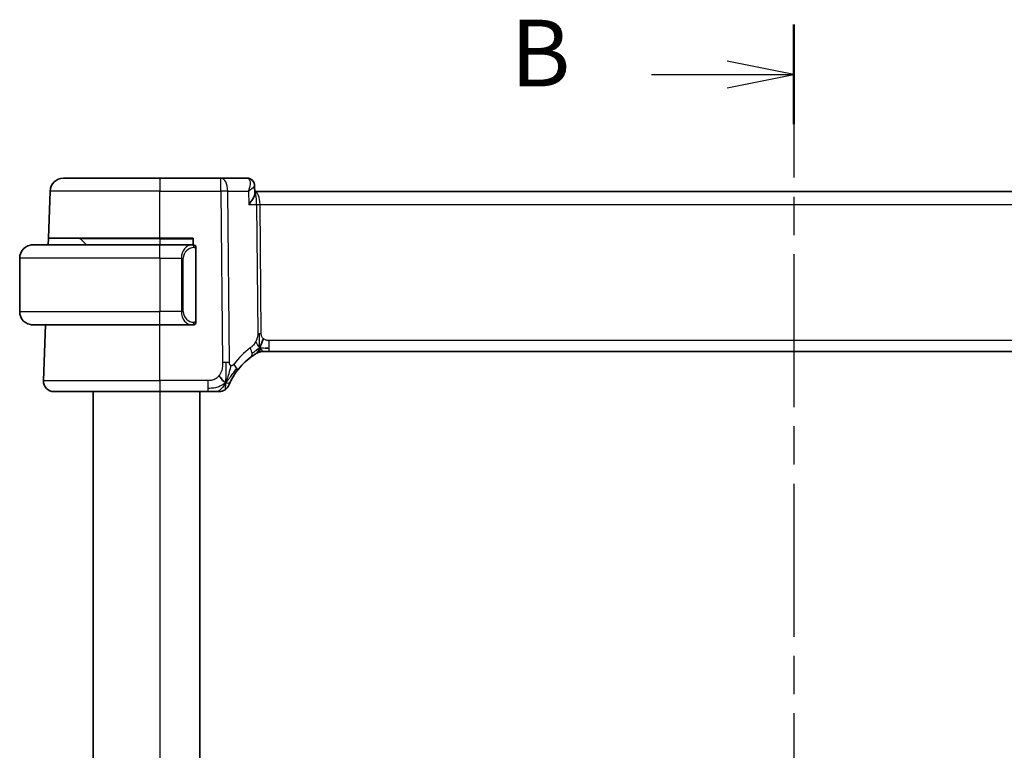
# Model space of a CAD drawing. Units: millimetres. Extents: x 22 to 3190, y 12 to 574.
# Drawn here: x 914 to 988, y 370 to 425 of the extents above; entities that cross this region are included whole.
import ezdxf

# ---------------------------------------------------------------- set-up
doc = ezdxf.new("R2010")
doc.units = ezdxf.units.MM
doc.header["$LTSCALE"] = 1.5
doc.linetypes.add('CHAIN', pattern=[0.3543, 0.2362, -0.0295, 0.0591, -0.0295])
for name, color, linetype, lineweight in [('Section Line (ISO)', 7, 'CHAIN', 25), ('Visible (ISO)', 7, 'Continuous', 35), ('Visible Narrow (ISO)', 7, 'Continuous', 25)]:
    doc.layers.add(name, color=color, linetype=linetype, lineweight=lineweight)
doc.styles.add('Note Text (TK)', font='MS PGothic.ttf')

# ---------------------------------------------------------------- blocks, each defined once
blk = doc.blocks.new('2dTransSection1')
at = {"layer": 'Section Line (ISO)', "linetype": 'CHAIN', "ltscale": 16.187916}
blk.add_line((191.433, 214.408), (191.433, 159.054), dxfattribs=at)
at = {"layer": 'Section Line (ISO)', "linetype": 'Continuous', "lineweight": 50}
for p, q in [((191.433, 214.408), (191.433, 210.673)), ((191.433, 162.79), (191.433, 159.054))]:
    blk.add_line(p, q, dxfattribs=at)
at = {"layer": 'Section Line (ISO)', "linetype": 'Continuous'}
for p, q in [((191.433, 212.54), (188.933, 213.04)), ((186.095, 212.54), (188.933, 212.54)), ((188.933, 212.54), (191.433, 212.54)), ((188.933, 212.04), (191.433, 212.54)), ((191.433, 160.922), (188.933, 161.422)), ((186.095, 160.922), (188.933, 160.922)), ((188.933, 160.922), (191.433, 160.922)), ((188.933, 160.422), (191.433, 160.922))]:
    blk.add_line(p, q, dxfattribs=at)
at = {"layer": 'Section Line (ISO)', "char_height": 2.5, "attachment_point": 7, "style": 'Note Text (TK)'}
for insert in [(180.822, 211.312), (180.822, 159.694)]:
    blk.add_mtext('B', dxfattribs=dict(at, insert=insert))

msp = doc.modelspace()

# ---------------------------------------------------------------- linework, layer by layer
at = {"layer": 'Visible (ISO)'}
for p, q in [((917.3896, 413.3054), (924.6152, 413.3054)), ((929.193, 413.3054), (924.6152, 413.3054)), ((931.1558, 413.3054), (929.193, 413.3054)), ((916.2668, 408.8054), (916.3903, 412.3403)), ((931.7127, 412.7539), (931.7367, 412.1804)), ((1012.5278, 412.3054), (931.7315, 412.3054)), ((916.2493, 408.3054), (916.2668, 408.8054)), ((924.6152, 408.8054), (916.2668, 408.8054)), ((918.6738, 408.7468), (919.1152, 408.3054)), ((924.6152, 408.8054), (927.1152, 408.8054)), ((927.1152, 408.8054), (927.1152, 408.3054)), ((915.1152, 408.3054), (924.6152, 408.3054)), ((927.0324, 408.3054), (924.6152, 408.3054)), ((927.1152, 408.3054), (927.0324, 408.3054)), ((927.1152, 408.2675), (927.1152, 408.2673)), ((927.3152, 402.5054), (927.3152, 408.1054)), ((914.1152, 407.3054), (914.1152, 403.3054)), ((924.6152, 402.3054), (915.1152, 402.3054)), ((915.8941, 398.1333), (916.0398, 402.3054)), ((924.6152, 402.3054), (927.0324, 402.3054)), ((927.0324, 402.3054), (927.1152, 402.3054)), ((927.1152, 402.3435), (927.1152, 402.3433)), ((932.4387, 400.3054), (932.2922, 400.3054)), ((932.7922, 400.3054), (932.4387, 400.3054)), ((932.7922, 400.3054), (1011.4383, 400.3054)), ((924.6152, 397.3054), (916.6936, 397.3054)), ((919.6152, 397.3054), (919.6152, 341.3054)), ((924.6152, 397.3054), (928.213, 397.3054)), ((927.6152, 397.3054), (927.6152, 341.3054))]:
    msp.add_line(p, q, dxfattribs=at)
for centre, radius, start, end in [((917.3896, 412.3054), 1, 90, 178), ((918.5324, 408.6054), 0.2, 45, 90), ((915.1152, 407.3054), 1, 90, 180), ((927.1152, 408.1054), 0.2, 0, 90), ((915.1152, 403.3054), 1, 180, 270), ((927.1152, 402.5054), 0.2, 270, 0), ((934.4067, 395.8765), 5, 126.253953, 143.549197), ((932.2922, 399.5054), 0.8, 105.11401, 120.22802), ((932.2922, 399.5054), 0.8, 90, 105.11401), ((916.6936, 398.1054), 0.8, 178, 270), ((929.0521, 398.1054), 0.8, 303.699959, 337.399918), ((929.0521, 398.1054), 0.8, 270, 303.699959)]:
    msp.add_arc(centre, radius, start, end, dxfattribs=at)
for points, knots in [([(931.1558, 413.3054), (931.2158, 413.3054), (931.2767, 413.295), (931.3703, 413.263), (931.4058, 413.2467), (931.4388, 413.2274)], [0, 0, 0, 0, 0.018839423, 0.018839423, 0.030960881, 0.030960881, 0.030960881, 0.030960881]), ([(931.4224, 413.2325), (931.4764, 413.2017), (931.5263, 413.1612), (931.6108, 413.0668), (931.6461, 413.0112), (931.6962, 412.8921), (931.7105, 412.8265), (931.7131, 412.7636)], [0, 0, 0, 0, 0.019191653, 0.019191653, 0.038840226, 0.038840226, 0.059334857, 0.059334857, 0.059334857, 0.059334857]), ([(931.4388, 413.2274), (931.4934, 413.1955), (931.5434, 413.1537), (931.623, 413.0581), (931.6546, 413.0032), (931.6884, 412.9129), (931.6976, 412.8786), (931.7037, 412.8442)], [0.000013502, 0.000013502, 0.000013502, 0.000013502, 0.019618083, 0.019618083, 0.038596167, 0.038596167, 0.049523316, 0.049523316, 0.049523316, 0.049523316]), ([(931.2486, 412.3482), (931.2483, 412.3475), (931.248, 412.3469), (931.247, 412.3442), (931.2462, 412.3423), (931.2454, 412.3403)], [0.08254712603, 0.08254712603, 0.08254712603, 0.08254712603, 0.08268672246, 0.08268672246, 0.0831002641, 0.0831002641, 0.0831002641, 0.0831002641]), ([(931.2454, 412.3403), (931.2471, 412.3413), (931.2487, 412.3423), (931.2509, 412.3437), (931.2515, 412.344), (931.252, 412.3444)], [-0.0831002641, -0.0831002641, -0.0831002641, -0.0831002641, -0.08268672246, -0.08268672246, -0.08254824414, -0.08254824414, -0.08254824414, -0.08254824414]), ([(931.2873, 411.3403), (931.2882, 411.3414), (931.2891, 411.3425), (931.3713, 411.4455), (931.446, 411.5468), (931.5741, 411.7403), (931.6289, 411.8345), (931.7209, 412.0356), (931.7392, 412.121), (931.7367, 412.1804)], [-0.00045766, -0.00045766, -0.00045766, -0.00045766, 0, 0, 0.04226574, 0.04226574, 0.08433242, 0.08433242, 0.14014155, 0.14014155, 0.14014155, 0.14014155]), ([(915.1152, 408.3054), (915.1139, 408.3054), (915.1117, 408.3054), (915.1089, 408.3054), (915.1028, 408.3053), (915.0936, 408.3052), (915.0829, 408.3049), (915.075, 408.3046), (915.0662, 408.3042), (915.0572, 408.3037), (915.0487, 408.3032), (915.0401, 408.3026), (915.0319, 408.3019), (915.023, 408.3012), (915.0144, 408.3003), (915.007, 408.2995), (914.9948, 408.2982), (914.9856, 408.297), (914.9824, 408.2965)], [0.00000014, 0.00000014, 0.00000014, 0.00000014, 0.09424462, 0.09424462, 0.09424462, 0.29608497, 0.29608497, 0.29608497, 0.44613462, 0.44613462, 0.44613462, 0.58843853, 0.58843853, 0.58843853, 0.74422937, 0.74422937, 0.74422937, 1, 1, 1, 1]), ([(914.9824, 402.3143), (914.9865, 402.3137), (914.9999, 402.3119), (915.0169, 402.3102), (915.0277, 402.3092), (915.0399, 402.3082), (915.0521, 402.3074), (915.0648, 402.3066), (915.0774, 402.306), (915.0881, 402.3058), (915.0881, 402.3058), (915.0881, 402.3058), (915.0882, 402.3058)], [0, 0, 0, 0, 0.32158277, 0.32158277, 0.32158277, 0.52551233, 0.52551233, 0.52551233, 0.73736223, 0.73736223, 0.73736223, 0.73790821, 0.73790821, 0.73790821, 0.73790821]), ([(931.4499, 399.9085), (931.4673, 399.9213), (931.4858, 399.9347), (931.5073, 399.95), (931.5289, 399.9653), (931.5534, 399.9825), (931.577, 399.9987), (931.6006, 400.0149), (931.6234, 400.0303), (931.6462, 400.0453), (931.6696, 400.0608), (931.693, 400.0761), (931.7157, 400.0906), (931.7372, 400.1043), (931.7574, 400.1169), (931.7753, 400.1281)], [0, 0, 0, 0, 0.10004935, 0.10004935, 0.10004935, 0.20016839, 0.20016839, 0.20016839, 0.3001468, 0.3001468, 0.3001468, 0.40288586, 0.40288586, 0.40288586, 0.5, 0.5, 0.5, 0.5]), ([(931.7753, 400.1281), (931.7938, 400.1395), (931.8092, 400.1488), (931.8229, 400.1571), (931.8368, 400.1655), (931.849, 400.1728), (931.8584, 400.1784), (931.8678, 400.1839), (931.8745, 400.1878), (931.8791, 400.1906), (931.8837, 400.1933), (931.8864, 400.1948), (931.8878, 400.1957), (931.8893, 400.1965), (931.8894, 400.1966), (931.8895, 400.1966)], [0.5, 0.5, 0.5, 0.5, 0.59969341, 0.59969341, 0.59969341, 0.7001848, 0.7001848, 0.7001848, 0.8005944, 0.8005944, 0.8005944, 0.90017066, 0.90017066, 0.90017066, 1, 1, 1, 1]), ([(932.2922, 400.3054), (932.2184, 400.3054), (932.1437, 400.2947), (932.0125, 400.2572), (931.9539, 400.233), (931.8996, 400.2024)], [0, 0, 0, 0, 0.022181571, 0.022181571, 0.040924324, 0.040924324, 0.040924324, 0.040924324]), ([(929.9358, 398.115), (929.9588, 398.161), (929.9846, 398.2107), (930.0125, 398.2621), (930.0402, 398.313), (930.0699, 398.3655), (930.1006, 398.4176), (930.1312, 398.4695), (930.1628, 398.5209), (930.1946, 398.5706), (930.2262, 398.6201), (930.2581, 398.6679), (930.2895, 398.7135), (930.3214, 398.7598), (930.353, 398.804), (930.3849, 398.8471)], [0.5, 0.5, 0.5, 0.5, 0.60070975, 0.60070975, 0.60070975, 0.700585, 0.700585, 0.700585, 0.80015103, 0.80015103, 0.80015103, 0.89932821, 0.89932821, 0.89932821, 1, 1, 1, 1]), ([(929.7906, 397.798), (929.7907, 397.798), (929.7907, 397.7981), (929.7925, 397.8024), (929.7943, 397.8067), (929.7978, 397.8152), (929.8039, 397.8295), (929.81, 397.8439), (929.8187, 397.8642), (929.8304, 397.8907), (929.842, 397.9172), (929.8567, 397.95), (929.8743, 397.9878), (929.8811, 398.0024), (929.8884, 398.0178), (929.896, 398.0338), (929.9083, 398.0595), (929.9216, 398.0867), (929.9358, 398.115)], [0, 0, 0, 0, 0.09991202, 0.09991202, 0.09991202, 0.19981841, 0.19981841, 0.19981841, 0.299726, 0.299726, 0.299726, 0.39964162, 0.39964162, 0.39964162, 0.43816998, 0.43816998, 0.43816998, 0.5, 0.5, 0.5, 0.5]), ([(928.213, 397.3054), (928.2537, 397.3054), (928.2951, 397.3054), (928.338, 397.3054), (928.3809, 397.3054), (928.4252, 397.3054), (928.469, 397.3054), (928.5129, 397.3054), (928.5563, 397.3054), (928.5991, 397.3054), (928.6419, 397.3054), (928.6842, 397.3054), (928.7238, 397.3054), (928.7634, 397.3054), (928.8004, 397.3054), (928.8342, 397.3054)], [0, 0, 0, 0, 0.10000021, 0.10000021, 0.10000021, 0.20000067, 0.20000067, 0.20000067, 0.300001, 0.300001, 0.300001, 0.40000083, 0.40000083, 0.40000083, 0.5, 0.5, 0.5, 0.5]), ([(928.8342, 397.3054), (928.868, 397.3054), (928.8986, 397.3054), (928.9251, 397.3054), (928.9515, 397.3054), (928.9738, 397.3054), (928.9915, 397.3054), (929.0093, 397.3054), (929.0225, 397.3054), (929.0318, 397.3054), (929.0411, 397.3054), (929.0465, 397.3054), (929.0493, 397.3054), (929.0511, 397.3054), (929.0518, 397.3054), (929.052, 397.3054), (929.0521, 397.3054), (929.0521, 397.3054), (929.0521, 397.3054)], [0.5, 0.5, 0.5, 0.5, 0.5999767, 0.5999767, 0.5999767, 0.69988625, 0.69988625, 0.69988625, 0.79982005, 0.79982005, 0.79982005, 0.89986972, 0.89986972, 0.89986972, 0.96793465, 0.96793465, 0.96793465, 1, 1, 1, 1])]:
    msp.add_open_spline(points, degree=3, knots=knots, dxfattribs=at)
for points in [[(932.0985, 400.5821), (932.1216, 400.6297), (932.1661, 400.7281), (932.2423, 400.9516), (932.3218, 401.1637), (932.3692, 401.2727)], [(932.4932, 400.5624), (932.5761, 400.5542), (932.6766, 400.5497), (932.7922, 400.5497)], [(929.5505, 397.9836), (929.5105, 397.9995), (929.428, 398.0437), (929.2857, 398.1606), (929.1395, 398.3723), (929.0488, 398.504)], [(929.5505, 397.9836), (929.5826, 398.048), (929.6122, 398.1138), (929.642, 398.1896)]]:
    msp.add_open_spline(points, degree=3, dxfattribs=at)
at = {"layer": 'Visible Narrow (ISO)'}
for p, q in [((924.6152, 413.3054), (924.6152, 412.3403)), ((929.193, 412.3403), (929.193, 413.3054)), ((924.6152, 412.3403), (916.3903, 412.3403)), ((924.6152, 412.3403), (929.193, 412.3403)), ((924.6152, 408.8054), (924.6152, 412.3403)), ((929.193, 412.3403), (929.3173, 399.4825)), ((929.8315, 399.4825), (929.7072, 412.3403)), ((929.7072, 412.3403), (931.2454, 412.3403)), ((931.2454, 412.3403), (931.2873, 411.3403)), ((931.3747, 412.8228), (931.3749, 412.8228)), ((931.6668, 412.6674), (931.6668, 412.6673)), ((932.0579, 411.8228), (932.0582, 411.8228)), ((931.2873, 411.3403), (931.8608, 411.3403)), ((931.8608, 411.3403), (931.9543, 401.6707)), ((932.2114, 401.6707), (932.1179, 411.3403)), ((932.1179, 411.3403), (1012.1126, 411.3403)), ((924.6152, 408.7468), (918.6738, 408.7468)), ((924.6152, 408.7468), (924.6152, 408.8054)), ((924.6152, 408.7468), (927.1152, 408.7468)), ((924.6152, 408.7468), (924.6152, 408.3054)), ((924.6152, 407.3054), (924.6152, 408.3054)), ((926.4468, 407.9866), (926.4468, 407.9868)), ((927.1738, 408.1054), (927.3152, 408.1054)), ((924.6152, 407.3054), (914.1152, 407.3054)), ((924.6152, 407.3054), (926.2324, 407.3054)), ((924.6152, 407.3054), (924.6152, 403.3054)), ((926.2324, 407.3054), (926.3738, 407.3054)), ((926.2324, 407.3054), (926.2324, 403.3054)), ((926.3738, 403.3054), (926.3738, 407.3054)), ((926.477, 407.6984), (926.477, 407.6984)), ((914.1152, 403.3054), (924.6152, 403.3054)), ((926.2324, 403.3054), (924.6152, 403.3054)), ((924.6152, 402.3054), (924.6152, 403.3054)), ((926.2324, 403.3054), (926.3738, 403.3054)), ((924.6152, 398.1333), (924.6152, 402.3054)), ((927.3152, 402.5054), (927.1738, 402.5054)), ((932.7922, 400.5497), (932.7922, 401.1333)), ((1011.4383, 401.1333), (932.7922, 401.1333)), ((932.7922, 400.3054), (932.7922, 400.5497)), ((915.8941, 398.1333), (924.6152, 398.1333)), ((924.6152, 398.1333), (924.6152, 397.3054)), ((928.213, 398.1333), (924.6152, 398.1333)), ((928.213, 398.1333), (928.213, 397.5497)), ((924.6152, 397.3054), (924.6152, 341.3054)), ((928.213, 397.5497), (928.213, 397.3054))]:
    msp.add_line(p, q, dxfattribs=at)
for centre, radius, start, end in [((927.1738, 407.3054), 0.8, 90, 180), ((927.1738, 403.3054), 0.8, 180, 270), ((934.818, 395.9044), 5.8, 126.253953, 143.549197)]:
    msp.add_arc(centre, radius, start, end, dxfattribs=at)
for centre, major_axis, ratio, start_param, end_param in [((929.193, 412.3054), (0, 1), 0.5144958, 4.7472956, 6.2831853), ((931.1769, 412.2932), (-0.0254, 1.0121), 0.4139209, 6.0854719, 6.272754), ((931.186, 412.7965), (0.2522, 0.4317), 0.9317673, 0.0342042, 0.4583428), ((931.1558, 412.8054), (0, 0.5), 0.9504308, 5.9314184, 5.9444318), ((931.186, 412.7965), (0.2522, 0.4317), 0.9317673, 5.9509412, 6.2811497), ((929.193, 412.3054), (-1, -0.0097), 0.0348979, 4.1719694, 4.7120514), ((931.7027, 411.3054), (0, 1), 0.4154759, 4.7472956, 6.2134625), ((931.7027, 411.3054), (0, -1), 0.1582281, 1.6057029, 2.9535305), ((932.1179, 411.3577), (0.5, 0.0048), 0.0348979, 4.1719694, 4.7120514), ((927.0324, 407.3054), (0, -1), 0.8, 3.1415927, 4.712389), ((927.0324, 408.1054), (0, 0.2), 0.7071068, 4.712389, 6.2831853), ((927.0324, 403.3054), (0, -1), 0.8, 4.712389, 6.2831853), ((927.0324, 402.5054), (0, -0.2), 0.7071068, 0, 1.5707963), ((932.2114, 401.6882), (0.5, 0.0048), 0.0348979, 4.1719694, 4.4420104), ((932.2114, 401.6882), (0.5, 0.0048), 0.0348979, 4.4420104, 4.7120514), ((930.9768, 400.5536), (-0.4731, 0.6451), 0.4528574, 3.7872141, 4.4328355), ((930.9768, 400.5536), (0.4731, -0.6451), 0.4528574, 0, 0.6456214), ((929.3173, 399.4476), (1, 0.0097), 0.0348979, 1.3004178, 1.5704588), ((929.3173, 399.4476), (1, 0.0097), 0.0348979, 1.0303767, 1.3004178), ((929.7414, 399.3224), (0.6435, -0.4753), 0.3627278, 0.5835302, 1.1670605), ((929.7414, 399.3224), (0.6435, -0.4753), 0.3627278, 0, 0.5835302)]:
    msp.add_ellipse(centre, major_axis=major_axis, ratio=ratio, start_param=start_param, end_param=end_param, dxfattribs=at)
for points, knots in [([(931.2342, 413.2877), (931.2787, 413.2675), (931.3474, 413.1937), (931.4133, 412.9025), (931.3417, 412.5841), (931.2486, 412.3482)], [0, 0, 0, 0, 0.016537344, 0.033074689, 0.082547126, 0.082547126, 0.082547126, 0.082547126]), ([(931.252, 412.3444), (931.4484, 412.4655), (931.6599, 412.6265), (931.7141, 412.7408), (931.7131, 412.7636)], [-0.082548244, -0.082548244, -0.082548244, -0.082548244, -0.033074689, -0.016897613, -0.016897613, -0.016897613, -0.016897613]), ([(931.9543, 401.6707), (931.9546, 401.6441), (931.9545, 401.6149), (931.9526, 401.5798), (931.9507, 401.5448), (931.9469, 401.5038), (931.9405, 401.4628), (931.9341, 401.4218), (931.9251, 401.3808), (931.9118, 401.3352), (931.9003, 401.2957), (931.8857, 401.2529), (931.8693, 401.2107), (931.8668, 401.2043), (931.8642, 401.1978), (931.8616, 401.1915), (931.8424, 401.1437), (931.8208, 401.097), (931.7964, 401.0522)], [0, 0, 0, 0, 0.10043595, 0.10043595, 0.10043595, 0.20091172, 0.20091172, 0.20091172, 0.30131259, 0.30131259, 0.30131259, 0.38827689, 0.38827689, 0.38827689, 0.4014898, 0.4014898, 0.4014898, 0.5, 0.5, 0.5, 0.5]), ([(932.3692, 401.2727), (932.3481, 401.2915), (932.3285, 401.3121), (932.3111, 401.3345), (932.3089, 401.3373), (932.3068, 401.3401), (932.3047, 401.3429), (932.286, 401.368), (932.27, 401.395), (932.2571, 401.4226), (932.2442, 401.45), (932.2344, 401.478), (932.2274, 401.5062), (932.2205, 401.5343), (932.2165, 401.5626), (932.2143, 401.5901), (932.2121, 401.6177), (932.2117, 401.6445), (932.2114, 401.6707)], [0.5, 0.5, 0.5, 0.5, 0.59026173, 0.59026173, 0.59026173, 0.60139356, 0.60139356, 0.60139356, 0.7012203, 0.7012203, 0.7012203, 0.80085276, 0.80085276, 0.80085276, 0.90040746, 0.90040746, 0.90040746, 1, 1, 1, 1]), ([(932.7922, 401.1333), (932.7597, 401.1333), (932.7258, 401.1336), (932.6894, 401.137), (932.6533, 401.1403), (932.6149, 401.1467), (932.5776, 401.1572), (932.54, 401.1679), (932.5037, 401.1828), (932.4688, 401.202), (932.433, 401.2218), (932.3988, 401.2461), (932.3692, 401.2727)], [0, 0, 0, 0, 0.12428296, 0.12428296, 0.12428296, 0.24765205, 0.24765205, 0.24765205, 0.37214575, 0.37214575, 0.37214575, 0.5, 0.5, 0.5, 0.5]), ([(931.7964, 401.0522), (931.7719, 401.007), (931.7437, 400.962), (931.7146, 400.9193), (931.6849, 400.8759), (931.6543, 400.8349), (931.625, 400.7996), (931.5955, 400.7642), (931.5675, 400.7345), (931.5383, 400.7066), (931.5094, 400.6789), (931.4792, 400.6528), (931.4536, 400.6319), (931.4282, 400.6111), (931.4072, 400.5956), (931.3881, 400.5815)], [0.5, 0.5, 0.5, 0.5, 0.59880591, 0.59880591, 0.59880591, 0.69938949, 0.69938949, 0.69938949, 0.80039442, 0.80039442, 0.80039442, 0.90047077, 0.90047077, 0.90047077, 1, 1, 1, 1]), ([(929.3173, 399.4825), (929.3179, 399.424), (929.3182, 399.3632), (929.3154, 399.2985), (929.3126, 399.2338), (929.3066, 399.1652), (929.2955, 399.0966), (929.2844, 399.0279), (929.2682, 398.9592), (929.2462, 398.8902), (929.2249, 398.8232), (929.1981, 398.7561), (929.1665, 398.6929), (929.1327, 398.6252), (929.0931, 398.5618), (929.0488, 398.504)], [0, 0, 0, 0, 0.09981356, 0.09981356, 0.09981356, 0.19959237, 0.19959237, 0.19959237, 0.29944058, 0.29944058, 0.29944058, 0.39629465, 0.39629465, 0.39629465, 0.5, 0.5, 0.5, 0.5]), ([(929.642, 398.1896), (929.6572, 398.2284), (929.7176, 398.3921), (929.8342, 398.7812), (929.9214, 399.1281), (929.9441, 399.2604)], [0.22065817, 0.22065817, 0.22065817, 0.22065817, 0.33333333, 0.66666667, 1, 1, 1, 1]), ([(929.9441, 399.2604), (929.9355, 399.264), (929.9269, 399.2684), (929.9184, 399.2737), (929.9124, 399.2775), (929.9065, 399.2817), (929.901, 399.2862), (929.8878, 399.2969), (929.8763, 399.3094), (929.8668, 399.3236), (929.8572, 399.3378), (929.8497, 399.3538), (929.8443, 399.3706), (929.8389, 399.3874), (929.8355, 399.4051), (929.8338, 399.4238), (929.832, 399.4426), (929.8317, 399.4623), (929.8315, 399.4825)], [0.5, 0.5, 0.5, 0.5, 0.55903327, 0.55903327, 0.55903327, 0.60130308, 0.60130308, 0.60130308, 0.70098018, 0.70098018, 0.70098018, 0.80065095, 0.80065095, 0.80065095, 0.90032201, 0.90032201, 0.90032201, 1, 1, 1, 1]), ([(930.1527, 399.3504), (930.1417, 399.3355), (930.1305, 399.3204), (930.1188, 399.3071), (930.1072, 399.294), (930.095, 399.2826), (930.0816, 399.2735), (930.0682, 399.2644), (930.0535, 399.2577), (930.0384, 399.2536), (930.0229, 399.2493), (930.0068, 399.2479), (929.9912, 399.249), (929.9819, 399.2497), (929.9728, 399.2513), (929.964, 399.2536), (929.9573, 399.2554), (929.9507, 399.2577), (929.9441, 399.2604)], [0, 0, 0, 0, 0.09876289, 0.09876289, 0.09876289, 0.19597431, 0.19597431, 0.19597431, 0.29378332, 0.29378332, 0.29378332, 0.39447936, 0.39447936, 0.39447936, 0.45440366, 0.45440366, 0.45440366, 0.5, 0.5, 0.5, 0.5]), ([(929.0488, 398.504), (929.0058, 398.4479), (928.9573, 398.3956), (928.9057, 398.3504), (928.8547, 398.3058), (928.8006, 398.2682), (928.7439, 398.2379), (928.6874, 398.2076), (928.6282, 398.1846), (928.5689, 398.1684), (928.5343, 398.159), (928.4997, 398.1519), (928.4653, 398.1467), (928.4403, 398.143), (928.4153, 398.1402), (928.3904, 398.1382), (928.3309, 398.1335), (928.2715, 398.1333), (928.213, 398.1333)], [0.5, 0.5, 0.5, 0.5, 0.60087597, 0.60087597, 0.60087597, 0.70043867, 0.70043867, 0.70043867, 0.79977567, 0.79977567, 0.79977567, 0.85779322, 0.85779322, 0.85779322, 0.89980512, 0.89980512, 0.89980512, 1, 1, 1, 1])]:
    msp.add_open_spline(points, degree=3, knots=knots, dxfattribs=at)
for points in [[(932.0985, 400.5821), (932.0976, 400.6162), (932.0951, 400.6913), (932.0905, 400.8427), (932.0858, 401.0575), (932.0797, 401.3744), (932.079, 401.5714), (932.078, 401.6701)], [(932.0985, 400.5821), (932.078, 400.5758), (932.0378, 400.5585), (931.9659, 400.5108), (931.8736, 400.4347), (931.7254, 400.3067), (931.5947, 400.2132), (931.5304, 400.1672)], [(932.0985, 400.5821), (932.0753, 400.5346), (932.0268, 400.4447), (931.9377, 400.2822), (931.8415, 400.169), (931.7753, 400.1281)], [(932.0985, 400.5821), (932.0734, 400.6148), (932.0245, 400.6801), (931.9462, 400.8351), (931.8585, 400.9805), (931.7964, 401.0522)], [(932.0985, 400.5821), (932.0993, 400.5481), (932.1001, 400.4873), (932.0989, 400.4099), (932.096, 400.3418), (932.0889, 400.2836), (932.0858, 400.2801), (932.0836, 400.2777)], [(932.0985, 400.5821), (932.124, 400.5901), (932.1767, 400.5985), (932.2803, 400.5945), (932.4104, 400.5707), (932.4932, 400.5624)], [(932.0985, 400.5821), (932.1236, 400.5495), (932.1742, 400.4886), (932.2775, 400.3696), (932.3811, 400.3054), (932.4387, 400.3054)], [(929.5505, 397.9836), (929.5541, 398.0316), (929.5611, 398.1342), (929.5711, 398.333), (929.58, 398.616), (929.587, 399.0557), (929.5855, 399.3352), (929.5841, 399.4838)], [(929.5505, 397.9836), (929.5881, 398.0181), (929.6595, 398.0907), (929.7756, 398.2299), (929.9242, 398.427), (930.1475, 398.7394), (930.2902, 398.9446), (930.3734, 399.0544)], [(929.5505, 397.9836), (929.513, 397.9492), (929.4346, 397.884), (929.2823, 397.7845), (929.0615, 397.6765), (928.6828, 397.5586), (928.3823, 397.5497), (928.213, 397.5497)], [(929.5505, 397.9836), (929.502, 397.8865), (929.4004, 397.7145), (929.1618, 397.4427), (928.9432, 397.3054), (928.8342, 397.3054)], [(929.5505, 397.9836), (929.5469, 397.9357), (929.5395, 397.8467), (929.527, 397.7186), (929.5115, 397.5865), (929.4971, 397.4516), (929.4964, 397.4445), (929.496, 397.4398)], [(929.5505, 397.9836), (929.5905, 397.9677), (929.6686, 397.9491), (929.7918, 397.9415), (929.896, 398.0356), (929.9358, 398.115)]]:
    msp.add_open_spline(points, degree=3, dxfattribs=at)

# ---------------------------------------------------------------- block references
at = {"layer": 'Section Line (ISO)', "xscale": 2, "yscale": 2, "zscale": 2}
msp.add_blockref('2dTransSection1', (589.25, -4), dxfattribs=at)

doc.saveas('drawing.dxf')
